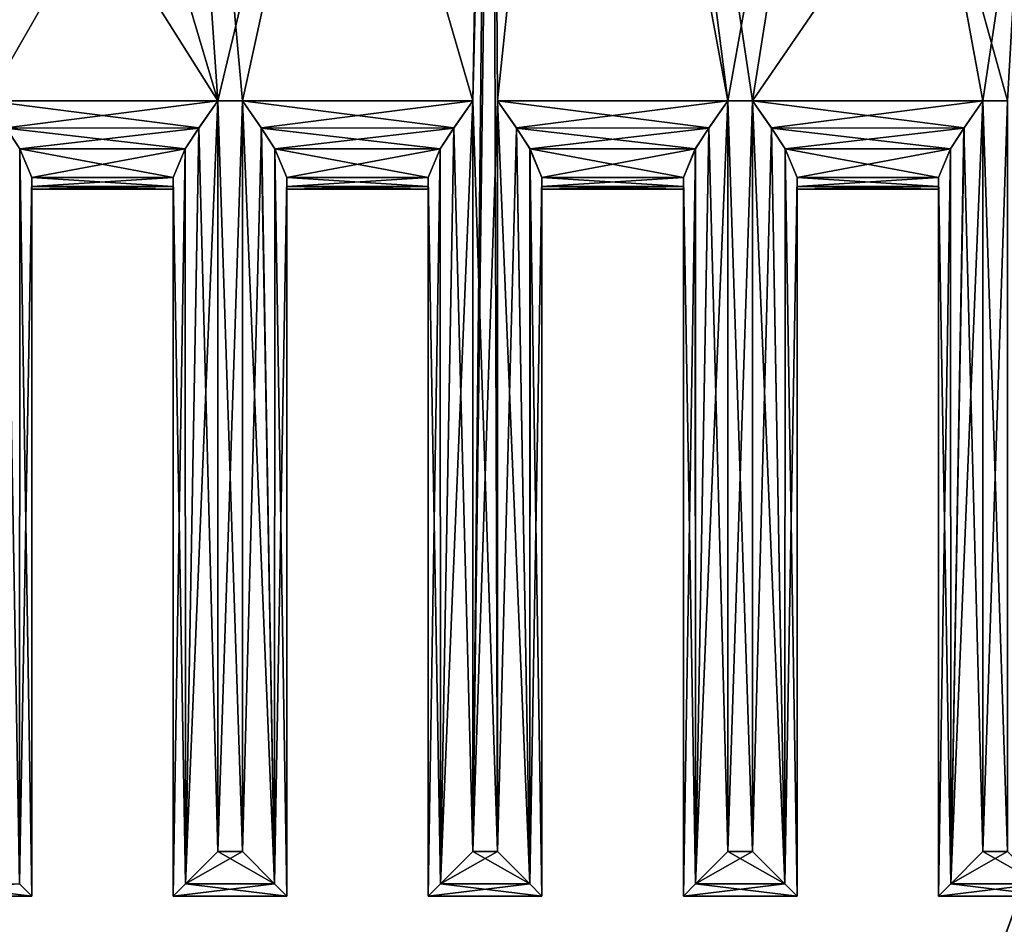
# Model space of a CAD drawing. Units: inches. Extents: x -5.3 to 5.3, y -4.9 to 1.2.
# Drawn here: x 1.1 to 2.5, y -3 to -1.8 of the extents above; entities that cross this region are included whole.
import ezdxf

# ---------------------------------------------------------------- set-up
doc = ezdxf.new("R2010")
doc.units = ezdxf.units.IN
doc.header["$LTSCALE"] = 127.314815
doc.header["$MEASUREMENT"] = 0
for name, color, linetype in [('127', 7, 'CONTINUOUS'), ('128', 7, 'CONTINUOUS'), ('129', 7, 'CONTINUOUS'), ('130', 7, 'CONTINUOUS'), ('131', 7, 'CONTINUOUS'), ('132', 7, 'CONTINUOUS'), ('133', 7, 'CONTINUOUS'), ('134', 7, 'CONTINUOUS'), ('135', 7, 'CONTINUOUS'), ('136', 7, 'CONTINUOUS'), ('137', 7, 'CONTINUOUS'), ('138', 7, 'CONTINUOUS'), ('139', 7, 'CONTINUOUS'), ('140', 7, 'CONTINUOUS'), ('141', 7, 'CONTINUOUS'), ('142', 7, 'CONTINUOUS'), ('143', 7, 'CONTINUOUS'), ('144', 7, 'CONTINUOUS'), ('145', 7, 'CONTINUOUS'), ('146', 7, 'CONTINUOUS'), ('147', 7, 'CONTINUOUS'), ('148', 7, 'CONTINUOUS'), ('149', 7, 'CONTINUOUS'), ('150', 7, 'CONTINUOUS'), ('151', 7, 'CONTINUOUS'), ('152', 7, 'CONTINUOUS'), ('153', 7, 'CONTINUOUS'), ('154', 7, 'CONTINUOUS'), ('155', 7, 'CONTINUOUS'), ('156', 7, 'CONTINUOUS'), ('157', 7, 'CONTINUOUS'), ('158', 7, 'CONTINUOUS'), ('159', 7, 'CONTINUOUS'), ('201', 7, 'CONTINUOUS'), ('202', 7, 'CONTINUOUS'), ('203', 7, 'CONTINUOUS'), ('204', 7, 'CONTINUOUS'), ('205', 7, 'CONTINUOUS'), ('206', 7, 'CONTINUOUS'), ('207', 7, 'CONTINUOUS'), ('208', 7, 'CONTINUOUS'), ('209', 7, 'CONTINUOUS'), ('210', 7, 'CONTINUOUS'), ('211', 7, 'CONTINUOUS'), ('212', 7, 'CONTINUOUS'), ('213', 7, 'CONTINUOUS'), ('214', 7, 'CONTINUOUS'), ('580', 7, 'CONTINUOUS'), ('582', 7, 'CONTINUOUS'), ('588', 7, 'CONTINUOUS'), ('606', 7, 'CONTINUOUS'), ('610', 7, 'CONTINUOUS'), ('611', 7, 'CONTINUOUS'), ('79', 7, 'CONTINUOUS'), ('84', 7, 'CONTINUOUS'), ('95', 7, 'CONTINUOUS'), ('96', 7, 'CONTINUOUS'), ('97', 7, 'CONTINUOUS'), ('98', 7, 'CONTINUOUS')]:
    doc.layers.add(name, color=color, linetype=linetype)

msp = doc.modelspace()

# ---------------------------------------------------------------- linework, layer by layer
at = {"layer": '127', "linetype": 'Continuous'}
for points in [[(2.5413, -2.937, 1.5), (2.5065, -2.937, 1.5), (2.4609, -2.9826, 1.4805), (2.5413, -2.937, 1.5)], [(2.5413, -2.937, 1.5), (2.4609, -2.9826, 1.4805), (2.5869, -2.9826, 1.4805), (2.5413, -2.937, 1.5)], [(2.4609, -2.9826, 1.4805), (2.4435, -3, 1.437), (2.5869, -2.9826, 1.4805), (2.4609, -2.9826, 1.4805)], [(2.4435, -3, 1.437), (2.6043, -3, 1.437), (2.5869, -2.9826, 1.4805), (2.4435, -3, 1.437)]]:
    msp.add_3dface(points, dxfattribs=at)
at = {"layer": '128', "linetype": 'Continuous'}
for points in [[(2.4435, -3, 1.437), (2.4435, -3, -1.437), (2.6043, -3, 1.437), (2.4435, -3, 1.437)], [(2.4435, -3, -1.437), (2.6043, -3, -1.437), (2.6043, -3, 1.437), (2.4435, -3, -1.437)]]:
    msp.add_3dface(points, dxfattribs=at)
at = {"layer": '129', "linetype": 'Continuous'}
for points in [[(2.4609, -2.9826, -1.4805), (2.5065, -2.937, -1.5), (2.5869, -2.9826, -1.4805), (2.4609, -2.9826, -1.4805)], [(2.5065, -2.937, -1.5), (2.5413, -2.937, -1.5), (2.5869, -2.9826, -1.4805), (2.5065, -2.937, -1.5)], [(2.4435, -3, -1.437), (2.4609, -2.9826, -1.4805), (2.6043, -3, -1.437), (2.4435, -3, -1.437)], [(2.6043, -3, -1.437), (2.4609, -2.9826, -1.4805), (2.5869, -2.9826, -1.4805), (2.6043, -3, -1.437)]]:
    msp.add_3dface(points, dxfattribs=at)
at = {"layer": '130', "linetype": 'Continuous'}
for points in [[(2.5065, -1.875, -1.5), (2.5065, -2.937, -1.5), (2.4609, -2.9826, -1.4805), (2.5065, -1.875, -1.5)], [(2.4797, -1.9132, -1.494), (2.5065, -1.875, -1.5), (2.4609, -2.9826, -1.4805), (2.4797, -1.9132, -1.494)], [(2.4605, -1.9427, -1.4801), (2.4797, -1.9132, -1.494), (2.4609, -2.9826, -1.4805), (2.4605, -1.9427, -1.4801)], [(2.4435, -3, -1.437), (2.4435, -1.9835, -1.437), (2.4605, -1.9427, -1.4801), (2.4435, -3, -1.437)], [(2.4435, -3, -1.437), (2.4605, -1.9427, -1.4801), (2.4609, -2.9826, -1.4805), (2.4435, -3, -1.437)]]:
    msp.add_3dface(points, dxfattribs=at)
at = {"layer": '131', "linetype": 'Continuous'}
for points in [[(2.1805, -1.875, -1.5), (2.5065, -1.875, -1.5), (2.4797, -1.9132, -1.494), (2.1805, -1.875, -1.5)], [(2.1805, -1.875, -1.5), (2.4797, -1.9132, -1.494), (2.2073, -1.9133, -1.494), (2.1805, -1.875, -1.5)], [(2.4797, -1.9132, -1.494), (2.4605, -1.9427, -1.4801), (2.2073, -1.9133, -1.494), (2.4797, -1.9132, -1.494)], [(2.2073, -1.9133, -1.494), (2.4605, -1.9427, -1.4801), (2.2266, -1.9429, -1.4799), (2.2073, -1.9133, -1.494)], [(2.4605, -1.9427, -1.4801), (2.4435, -1.9835, -1.437), (2.2266, -1.9429, -1.4799), (2.4605, -1.9427, -1.4801)], [(2.2266, -1.9429, -1.4799), (2.4435, -1.9835, -1.437), (2.2435, -1.9835, -1.437), (2.2266, -1.9429, -1.4799)], [(2.4435, -1.9835, -1.437), (2.4435, -1.9958, -1.4071), (2.2435, -1.9835, -1.437), (2.4435, -1.9835, -1.437)], [(2.2435, -1.9835, -1.437), (2.4435, -1.9958, -1.4071), (2.2435, -1.9958, -1.4071), (2.2435, -1.9835, -1.437)], [(2.4435, -1.9958, -1.4071), (2.4435, -2, -1.375), (2.2435, -1.9958, -1.4071), (2.4435, -1.9958, -1.4071)], [(2.2435, -1.9958, -1.4071), (2.4435, -2, -1.375), (2.2435, -2, -1.375), (2.2435, -1.9958, -1.4071)]]:
    msp.add_3dface(points, dxfattribs=at)
at = {"layer": '132', "linetype": 'Continuous'}
for points in [[(2.1805, -2.937, -1.5), (2.1805, -1.875, -1.5), (2.2073, -1.9133, -1.494), (2.1805, -2.937, -1.5)], [(2.2261, -2.9826, -1.4805), (2.1805, -2.937, -1.5), (2.2073, -1.9133, -1.494), (2.2261, -2.9826, -1.4805)], [(2.2261, -2.9826, -1.4805), (2.2073, -1.9133, -1.494), (2.2266, -1.9429, -1.4799), (2.2261, -2.9826, -1.4805)], [(2.2261, -2.9826, -1.4805), (2.2266, -1.9429, -1.4799), (2.2435, -1.9835, -1.437), (2.2261, -2.9826, -1.4805)], [(2.2435, -3, -1.437), (2.2261, -2.9826, -1.4805), (2.2435, -1.9835, -1.437), (2.2435, -3, -1.437)]]:
    msp.add_3dface(points, dxfattribs=at)
at = {"layer": '133', "linetype": 'Continuous'}
for points in [[(2.2435, -3, -1.437), (2.2435, -1.9835, -1.437), (2.2435, -1.9958, -1.4071), (2.2435, -3, -1.437)], [(2.2435, -1.9835, 1.437), (2.2435, -3, 1.437), (2.2435, -1.9958, 1.4071), (2.2435, -1.9835, 1.437)], [(2.2435, -3, 1.437), (2.2435, -3, -1.437), (2.2435, -1.9958, 1.4071), (2.2435, -3, 1.437)], [(2.2435, -3, -1.437), (2.2435, -2, 1.375), (2.2435, -1.9958, 1.4071), (2.2435, -3, -1.437)], [(2.2435, -3, -1.437), (2.2435, -1.9958, -1.4071), (2.2435, -2, -1.375), (2.2435, -3, -1.437)], [(2.2435, -2, 1.375), (2.2435, -3, -1.437), (2.2435, -2, -1.375), (2.2435, -2, 1.375)]]:
    msp.add_3dface(points, dxfattribs=at)
at = {"layer": '134', "linetype": 'Continuous'}
for points in [[(2.0826, -3, 1.437), (2.0826, -3, -1.437), (2.2435, -3, 1.437), (2.0826, -3, 1.437)], [(2.0826, -3, -1.437), (2.2435, -3, -1.437), (2.2435, -3, 1.437), (2.0826, -3, -1.437)]]:
    msp.add_3dface(points, dxfattribs=at)
at = {"layer": '135', "linetype": 'Continuous'}
for points in [[(2.1805, -2.937, 1.5), (2.1456, -2.937, 1.5), (2.1, -2.9826, 1.4805), (2.1805, -2.937, 1.5)], [(2.1805, -2.937, 1.5), (2.1, -2.9826, 1.4805), (2.2261, -2.9826, 1.4805), (2.1805, -2.937, 1.5)], [(2.1, -2.9826, 1.4805), (2.0826, -3, 1.437), (2.2261, -2.9826, 1.4805), (2.1, -2.9826, 1.4805)], [(2.0826, -3, 1.437), (2.2435, -3, 1.437), (2.2261, -2.9826, 1.4805), (2.0826, -3, 1.437)]]:
    msp.add_3dface(points, dxfattribs=at)
at = {"layer": '136', "linetype": 'Continuous'}
for points in [[(2.1456, -2.937, 1.5), (2.1456, -1.875, 1.5), (2.1188, -1.9133, 1.494), (2.1456, -2.937, 1.5)], [(2.1188, -1.9133, 1.494), (2.0995, -1.9429, 1.4799), (2.1, -2.9826, 1.4805), (2.1188, -1.9133, 1.494)], [(2.1456, -2.937, 1.5), (2.1188, -1.9133, 1.494), (2.1, -2.9826, 1.4805), (2.1456, -2.937, 1.5)], [(2.0995, -1.9429, 1.4799), (2.0826, -1.9835, 1.437), (2.1, -2.9826, 1.4805), (2.0995, -1.9429, 1.4799)], [(2.0826, -1.9835, 1.437), (2.0826, -3, 1.437), (2.1, -2.9826, 1.4805), (2.0826, -1.9835, 1.437)]]:
    msp.add_3dface(points, dxfattribs=at)
at = {"layer": '137', "linetype": 'Continuous'}
for points in [[(2.0826, -1.9835, 1.437), (2.0826, -1.9958, 1.4071), (2.0826, -3, 1.437), (2.0826, -1.9835, 1.437)], [(2.0826, -1.9958, -1.4071), (2.0826, -1.9835, -1.437), (2.0826, -3, -1.437), (2.0826, -1.9958, -1.4071)], [(2.0826, -1.9958, 1.4071), (2.0826, -2, 1.375), (2.0826, -3, 1.437), (2.0826, -1.9958, 1.4071)], [(2.0826, -1.9958, -1.4071), (2.0826, -3, 1.437), (2.0826, -2, -1.375), (2.0826, -1.9958, -1.4071)], [(2.0826, -3, 1.437), (2.0826, -1.9958, -1.4071), (2.0826, -3, -1.437), (2.0826, -3, 1.437)], [(2.0826, -3, 1.437), (2.0826, -2, 1.375), (2.0826, -2, -1.375), (2.0826, -3, 1.437)]]:
    msp.add_3dface(points, dxfattribs=at)
at = {"layer": '138', "linetype": 'Continuous'}
for points in [[(2.1456, -1.875, -1.5), (2.1456, -2.937, -1.5), (2.1, -2.9826, -1.4805), (2.1456, -1.875, -1.5)], [(2.1188, -1.9132, -1.494), (2.1456, -1.875, -1.5), (2.1, -2.9826, -1.4805), (2.1188, -1.9132, -1.494)], [(2.0996, -1.9427, -1.4801), (2.1188, -1.9132, -1.494), (2.1, -2.9826, -1.4805), (2.0996, -1.9427, -1.4801)], [(2.0826, -3, -1.437), (2.0826, -1.9835, -1.437), (2.0996, -1.9427, -1.4801), (2.0826, -3, -1.437)], [(2.0826, -3, -1.437), (2.0996, -1.9427, -1.4801), (2.1, -2.9826, -1.4805), (2.0826, -3, -1.437)]]:
    msp.add_3dface(points, dxfattribs=at)
at = {"layer": '139', "linetype": 'Continuous'}
for points in [[(1.8196, -1.875, -1.5), (2.1456, -1.875, -1.5), (2.1188, -1.9132, -1.494), (1.8196, -1.875, -1.5)], [(1.8196, -1.875, -1.5), (2.1188, -1.9132, -1.494), (1.8465, -1.9133, -1.494), (1.8196, -1.875, -1.5)], [(2.1188, -1.9132, -1.494), (2.0996, -1.9427, -1.4801), (1.8465, -1.9133, -1.494), (2.1188, -1.9132, -1.494)], [(1.8465, -1.9133, -1.494), (2.0996, -1.9427, -1.4801), (1.8657, -1.9429, -1.4799), (1.8465, -1.9133, -1.494)], [(2.0996, -1.9427, -1.4801), (2.0826, -1.9835, -1.437), (1.8657, -1.9429, -1.4799), (2.0996, -1.9427, -1.4801)], [(1.8657, -1.9429, -1.4799), (2.0826, -1.9835, -1.437), (1.8826, -1.9835, -1.437), (1.8657, -1.9429, -1.4799)], [(2.0826, -1.9835, -1.437), (2.0826, -1.9958, -1.4071), (1.8826, -1.9835, -1.437), (2.0826, -1.9835, -1.437)], [(1.8826, -1.9835, -1.437), (2.0826, -1.9958, -1.4071), (1.8826, -1.9958, -1.4071), (1.8826, -1.9835, -1.437)], [(2.0826, -1.9958, -1.4071), (2.0826, -2, -1.375), (1.8826, -1.9958, -1.4071), (2.0826, -1.9958, -1.4071)], [(1.8826, -1.9958, -1.4071), (2.0826, -2, -1.375), (1.8826, -2, -1.375), (1.8826, -1.9958, -1.4071)]]:
    msp.add_3dface(points, dxfattribs=at)
at = {"layer": '140', "linetype": 'Continuous'}
for points in [[(1.8196, -2.937, -1.5), (1.8196, -1.875, -1.5), (1.8465, -1.9133, -1.494), (1.8196, -2.937, -1.5)], [(1.8652, -2.9826, -1.4805), (1.8196, -2.937, -1.5), (1.8465, -1.9133, -1.494), (1.8652, -2.9826, -1.4805)], [(1.8652, -2.9826, -1.4805), (1.8465, -1.9133, -1.494), (1.8657, -1.9429, -1.4799), (1.8652, -2.9826, -1.4805)], [(1.8652, -2.9826, -1.4805), (1.8657, -1.9429, -1.4799), (1.8826, -1.9835, -1.437), (1.8652, -2.9826, -1.4805)], [(1.8826, -3, -1.437), (1.8652, -2.9826, -1.4805), (1.8826, -1.9835, -1.437), (1.8826, -3, -1.437)]]:
    msp.add_3dface(points, dxfattribs=at)
at = {"layer": '141', "linetype": 'Continuous'}
for points in [[(1.8826, -3, -1.437), (1.8826, -1.9835, -1.437), (1.8826, -1.9958, -1.4071), (1.8826, -3, -1.437)], [(1.8826, -1.9835, 1.437), (1.8826, -3, 1.437), (1.8826, -1.9958, 1.4071), (1.8826, -1.9835, 1.437)], [(1.8826, -3, 1.437), (1.8826, -3, -1.437), (1.8826, -1.9958, 1.4071), (1.8826, -3, 1.437)], [(1.8826, -3, -1.437), (1.8826, -2, 1.375), (1.8826, -1.9958, 1.4071), (1.8826, -3, -1.437)], [(1.8826, -3, -1.437), (1.8826, -1.9958, -1.4071), (1.8826, -2, -1.375), (1.8826, -3, -1.437)], [(1.8826, -2, 1.375), (1.8826, -3, -1.437), (1.8826, -2, -1.375), (1.8826, -2, 1.375)]]:
    msp.add_3dface(points, dxfattribs=at)
at = {"layer": '142', "linetype": 'Continuous'}
for points in [[(1.7217, -3, 1.437), (1.7217, -3, -1.437), (1.8826, -3, 1.437), (1.7217, -3, 1.437)], [(1.7217, -3, -1.437), (1.8826, -3, -1.437), (1.8826, -3, 1.437), (1.7217, -3, -1.437)]]:
    msp.add_3dface(points, dxfattribs=at)
at = {"layer": '143', "linetype": 'Continuous'}
for points in [[(1.8196, -2.937, 1.5), (1.7847, -2.937, 1.5), (1.7392, -2.9826, 1.4805), (1.8196, -2.937, 1.5)], [(1.8196, -2.937, 1.5), (1.7392, -2.9826, 1.4805), (1.8652, -2.9826, 1.4805), (1.8196, -2.937, 1.5)], [(1.7392, -2.9826, 1.4805), (1.7217, -3, 1.437), (1.8652, -2.9826, 1.4805), (1.7392, -2.9826, 1.4805)], [(1.7217, -3, 1.437), (1.8826, -3, 1.437), (1.8652, -2.9826, 1.4805), (1.7217, -3, 1.437)]]:
    msp.add_3dface(points, dxfattribs=at)
at = {"layer": '144', "linetype": 'Continuous'}
for points in [[(1.7847, -2.937, 1.5), (1.7847, -1.875, 1.5), (1.7579, -1.9133, 1.494), (1.7847, -2.937, 1.5)], [(1.7579, -1.9133, 1.494), (1.7386, -1.9429, 1.4799), (1.7392, -2.9826, 1.4805), (1.7579, -1.9133, 1.494)], [(1.7847, -2.937, 1.5), (1.7579, -1.9133, 1.494), (1.7392, -2.9826, 1.4805), (1.7847, -2.937, 1.5)], [(1.7386, -1.9429, 1.4799), (1.7217, -1.9835, 1.437), (1.7392, -2.9826, 1.4805), (1.7386, -1.9429, 1.4799)], [(1.7217, -1.9835, 1.437), (1.7217, -3, 1.437), (1.7392, -2.9826, 1.4805), (1.7217, -1.9835, 1.437)]]:
    msp.add_3dface(points, dxfattribs=at)
at = {"layer": '145', "linetype": 'Continuous'}
for points in [[(1.7217, -1.9835, 1.437), (1.7217, -1.9958, 1.4071), (1.7217, -3, 1.437), (1.7217, -1.9835, 1.437)], [(1.7217, -1.9958, -1.4071), (1.7217, -1.9835, -1.437), (1.7217, -3, -1.437), (1.7217, -1.9958, -1.4071)], [(1.7217, -1.9958, 1.4071), (1.7217, -2, 1.375), (1.7217, -3, 1.437), (1.7217, -1.9958, 1.4071)], [(1.7217, -1.9958, -1.4071), (1.7217, -3, 1.437), (1.7217, -2, -1.375), (1.7217, -1.9958, -1.4071)], [(1.7217, -3, 1.437), (1.7217, -1.9958, -1.4071), (1.7217, -3, -1.437), (1.7217, -3, 1.437)], [(1.7217, -3, 1.437), (1.7217, -2, 1.375), (1.7217, -2, -1.375), (1.7217, -3, 1.437)]]:
    msp.add_3dface(points, dxfattribs=at)
at = {"layer": '146', "linetype": 'Continuous'}
for points in [[(1.7847, -1.875, -1.5), (1.7847, -2.937, -1.5), (1.7392, -2.9826, -1.4805), (1.7847, -1.875, -1.5)], [(1.758, -1.9132, -1.494), (1.7847, -1.875, -1.5), (1.7392, -2.9826, -1.4805), (1.758, -1.9132, -1.494)], [(1.7387, -1.9427, -1.4801), (1.758, -1.9132, -1.494), (1.7392, -2.9826, -1.4805), (1.7387, -1.9427, -1.4801)], [(1.7217, -3, -1.437), (1.7217, -1.9835, -1.437), (1.7387, -1.9427, -1.4801), (1.7217, -3, -1.437)], [(1.7217, -3, -1.437), (1.7387, -1.9427, -1.4801), (1.7392, -2.9826, -1.4805), (1.7217, -3, -1.437)]]:
    msp.add_3dface(points, dxfattribs=at)
at = {"layer": '147', "linetype": 'Continuous'}
for points in [[(1.4587, -1.875, -1.5), (1.7847, -1.875, -1.5), (1.758, -1.9132, -1.494), (1.4587, -1.875, -1.5)], [(1.4587, -1.875, -1.5), (1.758, -1.9132, -1.494), (1.4856, -1.9133, -1.494), (1.4587, -1.875, -1.5)], [(1.758, -1.9132, -1.494), (1.7387, -1.9427, -1.4801), (1.4856, -1.9133, -1.494), (1.758, -1.9132, -1.494)], [(1.4856, -1.9133, -1.494), (1.7387, -1.9427, -1.4801), (1.5048, -1.9429, -1.4799), (1.4856, -1.9133, -1.494)], [(1.7387, -1.9427, -1.4801), (1.7217, -1.9835, -1.437), (1.5048, -1.9429, -1.4799), (1.7387, -1.9427, -1.4801)], [(1.5048, -1.9429, -1.4799), (1.7217, -1.9835, -1.437), (1.5217, -1.9835, -1.437), (1.5048, -1.9429, -1.4799)], [(1.7217, -1.9835, -1.437), (1.7217, -1.9958, -1.4071), (1.5217, -1.9835, -1.437), (1.7217, -1.9835, -1.437)], [(1.5217, -1.9835, -1.437), (1.7217, -1.9958, -1.4071), (1.5217, -1.9958, -1.4071), (1.5217, -1.9835, -1.437)], [(1.7217, -1.9958, -1.4071), (1.7217, -2, -1.375), (1.5217, -1.9958, -1.4071), (1.7217, -1.9958, -1.4071)], [(1.5217, -1.9958, -1.4071), (1.7217, -2, -1.375), (1.5217, -2, -1.375), (1.5217, -1.9958, -1.4071)]]:
    msp.add_3dface(points, dxfattribs=at)
at = {"layer": '148', "linetype": 'Continuous'}
for points in [[(1.4587, -2.937, -1.5), (1.4587, -1.875, -1.5), (1.4856, -1.9133, -1.494), (1.4587, -2.937, -1.5)], [(1.5043, -2.9826, -1.4805), (1.4587, -2.937, -1.5), (1.4856, -1.9133, -1.494), (1.5043, -2.9826, -1.4805)], [(1.5043, -2.9826, -1.4805), (1.4856, -1.9133, -1.494), (1.5048, -1.9429, -1.4799), (1.5043, -2.9826, -1.4805)], [(1.5043, -2.9826, -1.4805), (1.5048, -1.9429, -1.4799), (1.5217, -1.9835, -1.437), (1.5043, -2.9826, -1.4805)], [(1.5217, -3, -1.437), (1.5043, -2.9826, -1.4805), (1.5217, -1.9835, -1.437), (1.5217, -3, -1.437)]]:
    msp.add_3dface(points, dxfattribs=at)
at = {"layer": '149', "linetype": 'Continuous'}
for points in [[(1.5217, -3, -1.437), (1.5217, -1.9835, -1.437), (1.5217, -1.9958, -1.4071), (1.5217, -3, -1.437)], [(1.5217, -1.9835, 1.437), (1.5217, -3, 1.437), (1.5217, -1.9958, 1.4071), (1.5217, -1.9835, 1.437)], [(1.5217, -3, 1.437), (1.5217, -3, -1.437), (1.5217, -1.9958, 1.4071), (1.5217, -3, 1.437)], [(1.5217, -3, -1.437), (1.5217, -2, 1.375), (1.5217, -1.9958, 1.4071), (1.5217, -3, -1.437)], [(1.5217, -3, -1.437), (1.5217, -1.9958, -1.4071), (1.5217, -2, -1.375), (1.5217, -3, -1.437)], [(1.5217, -2, 1.375), (1.5217, -3, -1.437), (1.5217, -2, -1.375), (1.5217, -2, 1.375)]]:
    msp.add_3dface(points, dxfattribs=at)
at = {"layer": '150', "linetype": 'Continuous'}
for points in [[(1.3609, -3, 1.437), (1.3609, -3, -1.437), (1.5217, -3, 1.437), (1.3609, -3, 1.437)], [(1.3609, -3, -1.437), (1.5217, -3, -1.437), (1.5217, -3, 1.437), (1.3609, -3, -1.437)]]:
    msp.add_3dface(points, dxfattribs=at)
at = {"layer": '151', "linetype": 'Continuous'}
for points in [[(1.4587, -2.937, 1.5), (1.4239, -2.937, 1.5), (1.3783, -2.9826, 1.4805), (1.4587, -2.937, 1.5)], [(1.4587, -2.937, 1.5), (1.3783, -2.9826, 1.4805), (1.5043, -2.9826, 1.4805), (1.4587, -2.937, 1.5)], [(1.3783, -2.9826, 1.4805), (1.3609, -3, 1.437), (1.5043, -2.9826, 1.4805), (1.3783, -2.9826, 1.4805)], [(1.3609, -3, 1.437), (1.5217, -3, 1.437), (1.5043, -2.9826, 1.4805), (1.3609, -3, 1.437)]]:
    msp.add_3dface(points, dxfattribs=at)
at = {"layer": '152', "linetype": 'Continuous'}
for points in [[(1.4239, -2.937, 1.5), (1.4239, -1.875, 1.5), (1.397, -1.9133, 1.494), (1.4239, -2.937, 1.5)], [(1.397, -1.9133, 1.494), (1.3778, -1.9429, 1.4799), (1.3783, -2.9826, 1.4805), (1.397, -1.9133, 1.494)], [(1.4239, -2.937, 1.5), (1.397, -1.9133, 1.494), (1.3783, -2.9826, 1.4805), (1.4239, -2.937, 1.5)], [(1.3778, -1.9429, 1.4799), (1.3609, -1.9835, 1.437), (1.3783, -2.9826, 1.4805), (1.3778, -1.9429, 1.4799)], [(1.3609, -1.9835, 1.437), (1.3609, -3, 1.437), (1.3783, -2.9826, 1.4805), (1.3609, -1.9835, 1.437)]]:
    msp.add_3dface(points, dxfattribs=at)
at = {"layer": '153', "linetype": 'Continuous'}
for points in [[(1.3609, -1.9835, 1.437), (1.3609, -1.9958, 1.4071), (1.3609, -3, 1.437), (1.3609, -1.9835, 1.437)], [(1.3609, -1.9958, -1.4071), (1.3609, -1.9835, -1.437), (1.3609, -3, -1.437), (1.3609, -1.9958, -1.4071)], [(1.3609, -1.9958, 1.4071), (1.3609, -2, 1.375), (1.3609, -3, 1.437), (1.3609, -1.9958, 1.4071)], [(1.3609, -1.9958, -1.4071), (1.3609, -3, 1.437), (1.3609, -2, -1.375), (1.3609, -1.9958, -1.4071)], [(1.3609, -3, 1.437), (1.3609, -1.9958, -1.4071), (1.3609, -3, -1.437), (1.3609, -3, 1.437)], [(1.3609, -3, 1.437), (1.3609, -2, 1.375), (1.3609, -2, -1.375), (1.3609, -3, 1.437)]]:
    msp.add_3dface(points, dxfattribs=at)
at = {"layer": '154', "linetype": 'Continuous'}
for points in [[(1.4239, -1.875, -1.5), (1.4239, -2.937, -1.5), (1.3783, -2.9826, -1.4805), (1.4239, -1.875, -1.5)], [(1.3971, -1.9132, -1.494), (1.4239, -1.875, -1.5), (1.3783, -2.9826, -1.4805), (1.3971, -1.9132, -1.494)], [(1.3779, -1.9427, -1.4801), (1.3971, -1.9132, -1.494), (1.3783, -2.9826, -1.4805), (1.3779, -1.9427, -1.4801)], [(1.3609, -3, -1.437), (1.3609, -1.9835, -1.437), (1.3779, -1.9427, -1.4801), (1.3609, -3, -1.437)], [(1.3609, -3, -1.437), (1.3779, -1.9427, -1.4801), (1.3783, -2.9826, -1.4805), (1.3609, -3, -1.437)]]:
    msp.add_3dface(points, dxfattribs=at)
at = {"layer": '155', "linetype": 'Continuous'}
for points in [[(1.0979, -1.875, -1.5), (1.4239, -1.875, -1.5), (1.3971, -1.9132, -1.494), (1.0979, -1.875, -1.5)], [(1.0979, -1.875, -1.5), (1.3971, -1.9132, -1.494), (1.1247, -1.9133, -1.494), (1.0979, -1.875, -1.5)], [(1.3971, -1.9132, -1.494), (1.3779, -1.9427, -1.4801), (1.1247, -1.9133, -1.494), (1.3971, -1.9132, -1.494)], [(1.1247, -1.9133, -1.494), (1.3779, -1.9427, -1.4801), (1.144, -1.9429, -1.4799), (1.1247, -1.9133, -1.494)], [(1.3779, -1.9427, -1.4801), (1.3609, -1.9835, -1.437), (1.144, -1.9429, -1.4799), (1.3779, -1.9427, -1.4801)], [(1.144, -1.9429, -1.4799), (1.3609, -1.9835, -1.437), (1.1609, -1.9835, -1.437), (1.144, -1.9429, -1.4799)], [(1.3609, -1.9835, -1.437), (1.3609, -1.9958, -1.4071), (1.1609, -1.9835, -1.437), (1.3609, -1.9835, -1.437)], [(1.1609, -1.9835, -1.437), (1.3609, -1.9958, -1.4071), (1.1609, -1.9958, -1.4071), (1.1609, -1.9835, -1.437)], [(1.3609, -1.9958, -1.4071), (1.3609, -2, -1.375), (1.1609, -1.9958, -1.4071), (1.3609, -1.9958, -1.4071)], [(1.1609, -1.9958, -1.4071), (1.3609, -2, -1.375), (1.1609, -2, -1.375), (1.1609, -1.9958, -1.4071)]]:
    msp.add_3dface(points, dxfattribs=at)
at = {"layer": '156', "linetype": 'Continuous'}
for points in [[(1.1434, -2.9826, -1.4805), (1.1247, -1.9133, -1.494), (1.144, -1.9429, -1.4799), (1.1434, -2.9826, -1.4805)], [(1.1434, -2.9826, -1.4805), (1.144, -1.9429, -1.4799), (1.1609, -1.9835, -1.437), (1.1434, -2.9826, -1.4805)], [(1.1609, -3, -1.437), (1.1434, -2.9826, -1.4805), (1.1609, -1.9835, -1.437), (1.1609, -3, -1.437)]]:
    msp.add_3dface(points, dxfattribs=at)
at = {"layer": '157', "linetype": 'Continuous'}
for points in [[(1.1609, -3, -1.437), (1.1609, -1.9835, -1.437), (1.1609, -1.9958, -1.4071), (1.1609, -3, -1.437)], [(1.1609, -1.9835, 1.437), (1.1609, -3, 1.437), (1.1609, -1.9958, 1.4071), (1.1609, -1.9835, 1.437)], [(1.1609, -3, 1.437), (1.1609, -3, -1.437), (1.1609, -1.9958, 1.4071), (1.1609, -3, 1.437)], [(1.1609, -3, -1.437), (1.1609, -2, 1.375), (1.1609, -1.9958, 1.4071), (1.1609, -3, -1.437)], [(1.1609, -3, -1.437), (1.1609, -1.9958, -1.4071), (1.1609, -2, -1.375), (1.1609, -3, -1.437)], [(1.1609, -2, 1.375), (1.1609, -3, -1.437), (1.1609, -2, -1.375), (1.1609, -2, 1.375)]]:
    msp.add_3dface(points, dxfattribs=at)
at = {"layer": '158', "linetype": 'Continuous'}
for points in [[(1, -3, 1.437), (1, -3, -1.437), (1.1609, -3, 1.437), (1, -3, 1.437)], [(1, -3, -1.437), (1.1609, -3, -1.437), (1.1609, -3, 1.437), (1, -3, -1.437)]]:
    msp.add_3dface(points, dxfattribs=at)
at = {"layer": '159', "linetype": 'Continuous'}
msp.add_3dface([(1, -3, 1.437), (1.1609, -3, 1.437), (1.1434, -2.9826, 1.4805), (1, -3, 1.437)], dxfattribs=at)
at = {"layer": '201', "linetype": 'Continuous'}
for points in [[(1, -3, -1.437), (1.0174, -2.9826, -1.4805), (1.1609, -3, -1.437), (1, -3, -1.437)], [(1.1609, -3, -1.437), (1.0174, -2.9826, -1.4805), (1.1434, -2.9826, -1.4805), (1.1609, -3, -1.437)]]:
    msp.add_3dface(points, dxfattribs=at)
at = {"layer": '202', "linetype": 'Continuous'}
for points in [[(1.1246, -1.9132, 1.494), (1.1434, -2.9826, 1.4805), (1.1439, -1.9427, 1.4801), (1.1246, -1.9132, 1.494)], [(1.1434, -2.9826, 1.4805), (1.1609, -3, 1.437), (1.1439, -1.9427, 1.4801), (1.1434, -2.9826, 1.4805)], [(1.1439, -1.9427, 1.4801), (1.1609, -3, 1.437), (1.1609, -1.9835, 1.437), (1.1439, -1.9427, 1.4801)]]:
    msp.add_3dface(points, dxfattribs=at)
at = {"layer": '203', "linetype": 'Continuous'}
for points in [[(1.4239, -1.875, 1.5), (1.0979, -1.875, 1.5), (1.1246, -1.9132, 1.494), (1.4239, -1.875, 1.5)], [(1.4239, -1.875, 1.5), (1.1246, -1.9132, 1.494), (1.397, -1.9133, 1.494), (1.4239, -1.875, 1.5)], [(1.1246, -1.9132, 1.494), (1.1439, -1.9427, 1.4801), (1.397, -1.9133, 1.494), (1.1246, -1.9132, 1.494)], [(1.397, -1.9133, 1.494), (1.1439, -1.9427, 1.4801), (1.3778, -1.9429, 1.4799), (1.397, -1.9133, 1.494)], [(1.1439, -1.9427, 1.4801), (1.1609, -1.9835, 1.437), (1.3778, -1.9429, 1.4799), (1.1439, -1.9427, 1.4801)], [(1.3778, -1.9429, 1.4799), (1.1609, -1.9835, 1.437), (1.3609, -1.9835, 1.437), (1.3778, -1.9429, 1.4799)], [(1.3609, -1.9835, 1.437), (1.1609, -1.9835, 1.437), (1.1609, -1.9958, 1.4071), (1.3609, -1.9835, 1.437)], [(1.3609, -1.9958, 1.4071), (1.3609, -1.9835, 1.437), (1.1609, -1.9958, 1.4071), (1.3609, -1.9958, 1.4071)], [(1.3609, -2, 1.375), (1.3609, -1.9958, 1.4071), (1.1609, -2, 1.375), (1.3609, -2, 1.375)], [(1.1609, -2, 1.375), (1.3609, -1.9958, 1.4071), (1.1609, -1.9958, 1.4071), (1.1609, -2, 1.375)]]:
    msp.add_3dface(points, dxfattribs=at)
at = {"layer": '204', "linetype": 'Continuous'}
for points in [[(1.3783, -2.9826, -1.4805), (1.4239, -2.937, -1.5), (1.5043, -2.9826, -1.4805), (1.3783, -2.9826, -1.4805)], [(1.4239, -2.937, -1.5), (1.4587, -2.937, -1.5), (1.5043, -2.9826, -1.4805), (1.4239, -2.937, -1.5)], [(1.3609, -3, -1.437), (1.3783, -2.9826, -1.4805), (1.5217, -3, -1.437), (1.3609, -3, -1.437)], [(1.5217, -3, -1.437), (1.3783, -2.9826, -1.4805), (1.5043, -2.9826, -1.4805), (1.5217, -3, -1.437)]]:
    msp.add_3dface(points, dxfattribs=at)
at = {"layer": '205', "linetype": 'Continuous'}
for points in [[(1.4587, -1.875, 1.5), (1.4587, -2.937, 1.5), (1.5043, -2.9826, 1.4805), (1.4587, -1.875, 1.5)], [(1.4587, -1.875, 1.5), (1.5043, -2.9826, 1.4805), (1.4855, -1.9132, 1.494), (1.4587, -1.875, 1.5)], [(1.4855, -1.9132, 1.494), (1.5043, -2.9826, 1.4805), (1.5047, -1.9427, 1.4801), (1.4855, -1.9132, 1.494)], [(1.5043, -2.9826, 1.4805), (1.5217, -3, 1.437), (1.5047, -1.9427, 1.4801), (1.5043, -2.9826, 1.4805)], [(1.5047, -1.9427, 1.4801), (1.5217, -3, 1.437), (1.5217, -1.9835, 1.437), (1.5047, -1.9427, 1.4801)]]:
    msp.add_3dface(points, dxfattribs=at)
at = {"layer": '206', "linetype": 'Continuous'}
for points in [[(1.7847, -1.875, 1.5), (1.4587, -1.875, 1.5), (1.4855, -1.9132, 1.494), (1.7847, -1.875, 1.5)], [(1.7847, -1.875, 1.5), (1.4855, -1.9132, 1.494), (1.7579, -1.9133, 1.494), (1.7847, -1.875, 1.5)], [(1.4855, -1.9132, 1.494), (1.5047, -1.9427, 1.4801), (1.7579, -1.9133, 1.494), (1.4855, -1.9132, 1.494)], [(1.7579, -1.9133, 1.494), (1.5047, -1.9427, 1.4801), (1.7386, -1.9429, 1.4799), (1.7579, -1.9133, 1.494)], [(1.5047, -1.9427, 1.4801), (1.5217, -1.9835, 1.437), (1.7386, -1.9429, 1.4799), (1.5047, -1.9427, 1.4801)], [(1.7386, -1.9429, 1.4799), (1.5217, -1.9835, 1.437), (1.7217, -1.9835, 1.437), (1.7386, -1.9429, 1.4799)], [(1.7217, -1.9835, 1.437), (1.5217, -1.9835, 1.437), (1.5217, -1.9958, 1.4071), (1.7217, -1.9835, 1.437)], [(1.7217, -1.9958, 1.4071), (1.7217, -1.9835, 1.437), (1.5217, -1.9958, 1.4071), (1.7217, -1.9958, 1.4071)], [(1.7217, -2, 1.375), (1.7217, -1.9958, 1.4071), (1.5217, -2, 1.375), (1.7217, -2, 1.375)], [(1.5217, -2, 1.375), (1.7217, -1.9958, 1.4071), (1.5217, -1.9958, 1.4071), (1.5217, -2, 1.375)]]:
    msp.add_3dface(points, dxfattribs=at)
at = {"layer": '207', "linetype": 'Continuous'}
for points in [[(1.7392, -2.9826, -1.4805), (1.7847, -2.937, -1.5), (1.8652, -2.9826, -1.4805), (1.7392, -2.9826, -1.4805)], [(1.7847, -2.937, -1.5), (1.8196, -2.937, -1.5), (1.8652, -2.9826, -1.4805), (1.7847, -2.937, -1.5)], [(1.7217, -3, -1.437), (1.7392, -2.9826, -1.4805), (1.8826, -3, -1.437), (1.7217, -3, -1.437)], [(1.8826, -3, -1.437), (1.7392, -2.9826, -1.4805), (1.8652, -2.9826, -1.4805), (1.8826, -3, -1.437)]]:
    msp.add_3dface(points, dxfattribs=at)
at = {"layer": '208', "linetype": 'Continuous'}
for points in [[(1.8196, -1.875, 1.5), (1.8196, -2.937, 1.5), (1.8652, -2.9826, 1.4805), (1.8196, -1.875, 1.5)], [(1.8196, -1.875, 1.5), (1.8652, -2.9826, 1.4805), (1.8464, -1.9132, 1.494), (1.8196, -1.875, 1.5)], [(1.8464, -1.9132, 1.494), (1.8652, -2.9826, 1.4805), (1.8656, -1.9427, 1.4801), (1.8464, -1.9132, 1.494)], [(1.8652, -2.9826, 1.4805), (1.8826, -3, 1.437), (1.8656, -1.9427, 1.4801), (1.8652, -2.9826, 1.4805)], [(1.8656, -1.9427, 1.4801), (1.8826, -3, 1.437), (1.8826, -1.9835, 1.437), (1.8656, -1.9427, 1.4801)]]:
    msp.add_3dface(points, dxfattribs=at)
at = {"layer": '209', "linetype": 'Continuous'}
for points in [[(2.1456, -1.875, 1.5), (1.8196, -1.875, 1.5), (1.8464, -1.9132, 1.494), (2.1456, -1.875, 1.5)], [(2.1456, -1.875, 1.5), (1.8464, -1.9132, 1.494), (2.1188, -1.9133, 1.494), (2.1456, -1.875, 1.5)], [(1.8464, -1.9132, 1.494), (1.8656, -1.9427, 1.4801), (2.1188, -1.9133, 1.494), (1.8464, -1.9132, 1.494)], [(2.1188, -1.9133, 1.494), (1.8656, -1.9427, 1.4801), (2.0995, -1.9429, 1.4799), (2.1188, -1.9133, 1.494)], [(1.8656, -1.9427, 1.4801), (1.8826, -1.9835, 1.437), (2.0995, -1.9429, 1.4799), (1.8656, -1.9427, 1.4801)], [(2.0995, -1.9429, 1.4799), (1.8826, -1.9835, 1.437), (2.0826, -1.9835, 1.437), (2.0995, -1.9429, 1.4799)], [(2.0826, -1.9835, 1.437), (1.8826, -1.9835, 1.437), (1.8826, -1.9958, 1.4071), (2.0826, -1.9835, 1.437)], [(2.0826, -1.9958, 1.4071), (2.0826, -1.9835, 1.437), (1.8826, -1.9958, 1.4071), (2.0826, -1.9958, 1.4071)], [(2.0826, -2, 1.375), (2.0826, -1.9958, 1.4071), (1.8826, -2, 1.375), (2.0826, -2, 1.375)], [(1.8826, -2, 1.375), (2.0826, -1.9958, 1.4071), (1.8826, -1.9958, 1.4071), (1.8826, -2, 1.375)]]:
    msp.add_3dface(points, dxfattribs=at)
at = {"layer": '210', "linetype": 'Continuous'}
for points in [[(2.1, -2.9826, -1.4805), (2.1456, -2.937, -1.5), (2.2261, -2.9826, -1.4805), (2.1, -2.9826, -1.4805)], [(2.1456, -2.937, -1.5), (2.1805, -2.937, -1.5), (2.2261, -2.9826, -1.4805), (2.1456, -2.937, -1.5)], [(2.0826, -3, -1.437), (2.1, -2.9826, -1.4805), (2.2435, -3, -1.437), (2.0826, -3, -1.437)], [(2.2435, -3, -1.437), (2.1, -2.9826, -1.4805), (2.2261, -2.9826, -1.4805), (2.2435, -3, -1.437)]]:
    msp.add_3dface(points, dxfattribs=at)
at = {"layer": '211', "linetype": 'Continuous'}
for points in [[(2.1805, -1.875, 1.5), (2.1805, -2.937, 1.5), (2.2261, -2.9826, 1.4805), (2.1805, -1.875, 1.5)], [(2.1805, -1.875, 1.5), (2.2261, -2.9826, 1.4805), (2.2072, -1.9132, 1.494), (2.1805, -1.875, 1.5)], [(2.2072, -1.9132, 1.494), (2.2261, -2.9826, 1.4805), (2.2265, -1.9427, 1.4801), (2.2072, -1.9132, 1.494)], [(2.2261, -2.9826, 1.4805), (2.2435, -3, 1.437), (2.2265, -1.9427, 1.4801), (2.2261, -2.9826, 1.4805)], [(2.2265, -1.9427, 1.4801), (2.2435, -3, 1.437), (2.2435, -1.9835, 1.437), (2.2265, -1.9427, 1.4801)]]:
    msp.add_3dface(points, dxfattribs=at)
at = {"layer": '212', "linetype": 'Continuous'}
for points in [[(2.5065, -1.875, 1.5), (2.1805, -1.875, 1.5), (2.2072, -1.9132, 1.494), (2.5065, -1.875, 1.5)], [(2.5065, -1.875, 1.5), (2.2072, -1.9132, 1.494), (2.4796, -1.9133, 1.494), (2.5065, -1.875, 1.5)], [(2.2072, -1.9132, 1.494), (2.2265, -1.9427, 1.4801), (2.4796, -1.9133, 1.494), (2.2072, -1.9132, 1.494)], [(2.4796, -1.9133, 1.494), (2.2265, -1.9427, 1.4801), (2.4604, -1.9429, 1.4799), (2.4796, -1.9133, 1.494)], [(2.2265, -1.9427, 1.4801), (2.2435, -1.9835, 1.437), (2.4604, -1.9429, 1.4799), (2.2265, -1.9427, 1.4801)], [(2.4604, -1.9429, 1.4799), (2.2435, -1.9835, 1.437), (2.4435, -1.9835, 1.437), (2.4604, -1.9429, 1.4799)], [(2.4435, -1.9835, 1.437), (2.2435, -1.9835, 1.437), (2.2435, -1.9958, 1.4071), (2.4435, -1.9835, 1.437)], [(2.4435, -1.9958, 1.4071), (2.4435, -1.9835, 1.437), (2.2435, -1.9958, 1.4071), (2.4435, -1.9958, 1.4071)], [(2.4435, -2, 1.375), (2.4435, -1.9958, 1.4071), (2.2435, -2, 1.375), (2.4435, -2, 1.375)], [(2.2435, -2, 1.375), (2.4435, -1.9958, 1.4071), (2.2435, -1.9958, 1.4071), (2.2435, -2, 1.375)]]:
    msp.add_3dface(points, dxfattribs=at)
at = {"layer": '213', "linetype": 'Continuous'}
for points in [[(2.5065, -2.937, 1.5), (2.5065, -1.875, 1.5), (2.4796, -1.9133, 1.494), (2.5065, -2.937, 1.5)], [(2.4796, -1.9133, 1.494), (2.4604, -1.9429, 1.4799), (2.4609, -2.9826, 1.4805), (2.4796, -1.9133, 1.494)], [(2.5065, -2.937, 1.5), (2.4796, -1.9133, 1.494), (2.4609, -2.9826, 1.4805), (2.5065, -2.937, 1.5)], [(2.4604, -1.9429, 1.4799), (2.4435, -1.9835, 1.437), (2.4609, -2.9826, 1.4805), (2.4604, -1.9429, 1.4799)], [(2.4435, -1.9835, 1.437), (2.4435, -3, 1.437), (2.4609, -2.9826, 1.4805), (2.4435, -1.9835, 1.437)]]:
    msp.add_3dface(points, dxfattribs=at)
at = {"layer": '214', "linetype": 'Continuous'}
for points in [[(2.4435, -1.9835, 1.437), (2.4435, -1.9958, 1.4071), (2.4435, -3, 1.437), (2.4435, -1.9835, 1.437)], [(2.4435, -1.9958, -1.4071), (2.4435, -1.9835, -1.437), (2.4435, -3, -1.437), (2.4435, -1.9958, -1.4071)], [(2.4435, -1.9958, 1.4071), (2.4435, -2, 1.375), (2.4435, -3, 1.437), (2.4435, -1.9958, 1.4071)], [(2.4435, -1.9958, -1.4071), (2.4435, -3, 1.437), (2.4435, -2, -1.375), (2.4435, -1.9958, -1.4071)], [(2.4435, -3, 1.437), (2.4435, -1.9958, -1.4071), (2.4435, -3, -1.437), (2.4435, -3, 1.437)], [(2.4435, -3, 1.437), (2.4435, -2, 1.375), (2.4435, -2, -1.375), (2.4435, -3, 1.437)]]:
    msp.add_3dface(points, dxfattribs=at)
at = {"layer": '580', "linetype": 'Continuous'}
msp.add_3dface([(2.74, -2.5, -1.64), (2.6402, -4.3203, -1.64), (2.1109, -4.2285, -1.64), (2.74, -2.5, -1.64)], dxfattribs=at)
at = {"layer": '582', "linetype": 'Continuous'}
for points in [[(2.74, -2.5, -1.4233), (2.74, -2.5, -1.64), (2.1109, -4.2285, -1.64), (2.74, -2.5, -1.4233)], [(2.5325, -3.07, -1.4333), (2.74, -2.5, -1.4233), (2.1109, -4.2285, -1.64), (2.5325, -3.07, -1.4333)]]:
    msp.add_3dface(points, dxfattribs=at)
at = {"layer": '588', "linetype": 'Continuous'}
msp.add_3dface([(2.74, -3.07, -1.4333), (2.74, -2.5, -1.4233), (2.5325, -3.07, -1.4333), (2.74, -3.07, -1.4333)], dxfattribs=at)
at = {"layer": '606', "linetype": 'Continuous'}
for points in [[(3.048, -2.5, 1.64), (2.74, -2.5, 1.64), (2.0936, -4.2759, 1.64), (3.048, -2.5, 1.64)], [(3, -3.19, 1.64), (3.048, -2.5, 1.64), (2.0936, -4.2759, 1.64), (3, -3.19, 1.64)]]:
    msp.add_3dface(points, dxfattribs=at)
at = {"layer": '610', "linetype": 'Continuous'}
for points in [[(2.0936, -4.2759, 1.64), (2.74, -2.5, 1.64), (2.0962, -4.2688, 1.547), (2.0936, -4.2759, 1.64)], [(2.74, -2.5, 1.64), (2.0986, -4.2622, 1.4541), (2.0962, -4.2688, 1.547), (2.74, -2.5, 1.64)], [(2.74, -2.5, 1.64), (2.5325, -3.07, 1.4333), (2.0986, -4.2622, 1.4541), (2.74, -2.5, 1.64)], [(2.74, -2.5, 1.64), (2.74, -2.5, 1.4233), (2.5325, -3.07, 1.4333), (2.74, -2.5, 1.64)]]:
    msp.add_3dface(points, dxfattribs=at)
at = {"layer": '611', "linetype": 'Continuous'}
msp.add_3dface([(2.74, -2.5, 1.4233), (2.74, -3.07, 1.4333), (2.5325, -3.07, 1.4333), (2.74, -2.5, 1.4233)], dxfattribs=at)
at = {"layer": '79', "linetype": 'Continuous'}
for points in [[(1.1875, -1.5, 1.5), (0.6875, -0.25, 1.5), (1.0979, -1.875, 1.5), (1.1875, -1.5, 1.5)], [(1.3125, -0.25, 1.5), (1.3125, -1.5, 1.5), (1.4239, -1.875, 1.5), (1.3125, -0.25, 1.5)], [(1.8125, -0.75, 1.5), (1.3125, -0.25, 1.5), (1.7847, -1.875, 1.5), (1.8125, -0.75, 1.5)], [(1.7847, -1.875, 1.5), (1.3125, -0.25, 1.5), (1.4587, -1.875, 1.5), (1.7847, -1.875, 1.5)], [(1.4587, -1.875, 1.5), (1.3125, -0.25, 1.5), (1.4239, -1.875, 1.5), (1.4587, -1.875, 1.5)], [(1.9375, -0.25, 1.5), (1.9375, -0.75, 1.5), (2.1456, -1.875, 1.5), (1.9375, -0.25, 1.5)], [(2.4375, -1.5, 1.5), (1.9375, -0.25, 1.5), (2.1805, -1.875, 1.5), (2.4375, -1.5, 1.5)], [(2.1805, -1.875, 1.5), (1.9375, -0.25, 1.5), (2.1456, -1.875, 1.5), (2.1805, -1.875, 1.5)], [(1.8196, -2.937, 1.5), (1.8125, -0.75, 1.5), (1.7847, -1.875, 1.5), (1.8196, -2.937, 1.5)], [(1.9375, -0.75, 1.5), (1.8125, -0.75, 1.5), (1.8196, -1.875, 1.5), (1.9375, -0.75, 1.5)], [(1.8196, -1.875, 1.5), (1.8125, -0.75, 1.5), (1.8196, -2.937, 1.5), (1.8196, -1.875, 1.5)], [(2.1456, -1.875, 1.5), (1.9375, -0.75, 1.5), (1.8196, -1.875, 1.5), (2.1456, -1.875, 1.5)], [(1.4239, -1.875, 1.5), (1.1875, -1.5, 1.5), (1.0979, -1.875, 1.5), (1.4239, -1.875, 1.5)], [(1.3125, -1.5, 1.5), (1.1875, -1.5, 1.5), (1.4239, -1.875, 1.5), (1.3125, -1.5, 1.5)], [(2.5065, -1.875, 1.5), (2.4375, -1.5, 1.5), (2.1805, -1.875, 1.5), (2.5065, -1.875, 1.5)], [(2.5625, -1.5, 1.5), (2.4375, -1.5, 1.5), (2.5413, -1.875, 1.5), (2.5625, -1.5, 1.5)], [(2.5413, -1.875, 1.5), (2.4375, -1.5, 1.5), (2.5065, -1.875, 1.5), (2.5413, -1.875, 1.5)], [(1.4587, -2.937, 1.5), (1.4587, -1.875, 1.5), (1.4239, -1.875, 1.5), (1.4587, -2.937, 1.5)], [(1.4239, -2.937, 1.5), (1.4587, -2.937, 1.5), (1.4239, -1.875, 1.5), (1.4239, -2.937, 1.5)], [(1.7847, -2.937, 1.5), (1.8196, -2.937, 1.5), (1.7847, -1.875, 1.5), (1.7847, -2.937, 1.5)], [(2.1805, -2.937, 1.5), (2.1805, -1.875, 1.5), (2.1456, -1.875, 1.5), (2.1805, -2.937, 1.5)], [(2.1456, -2.937, 1.5), (2.1805, -2.937, 1.5), (2.1456, -1.875, 1.5), (2.1456, -2.937, 1.5)], [(2.5413, -2.937, 1.5), (2.5413, -1.875, 1.5), (2.5065, -1.875, 1.5), (2.5413, -2.937, 1.5)], [(2.5065, -2.937, 1.5), (2.5413, -2.937, 1.5), (2.5065, -1.875, 1.5), (2.5065, -2.937, 1.5)]]:
    msp.add_3dface(points, dxfattribs=at)
at = {"layer": '84', "linetype": 'Continuous'}
for points in [[(0.6875, -0.75, -1.5), (1.1875, -0.25, -1.5), (1.063, -1.875, -1.5), (0.6875, -0.75, -1.5)], [(1.063, -1.875, -1.5), (1.1875, -0.25, -1.5), (1.0979, -1.875, -1.5), (1.063, -1.875, -1.5)], [(1.1875, -0.25, -1.5), (1.1875, -1.5, -1.5), (1.0979, -1.875, -1.5), (1.1875, -0.25, -1.5)], [(1.3125, -1.5, -1.5), (1.8125, -0.25, -1.5), (1.4239, -1.875, -1.5), (1.3125, -1.5, -1.5)], [(1.4239, -1.875, -1.5), (1.8125, -0.25, -1.5), (1.4587, -1.875, -1.5), (1.4239, -1.875, -1.5)], [(1.4587, -1.875, -1.5), (1.8125, -0.25, -1.5), (1.7847, -1.875, -1.5), (1.4587, -1.875, -1.5)], [(1.8125, -0.25, -1.5), (1.8125, -0.75, -1.5), (1.7847, -2.937, -1.5), (1.8125, -0.25, -1.5)], [(1.7847, -1.875, -1.5), (1.8125, -0.25, -1.5), (1.7847, -2.937, -1.5), (1.7847, -1.875, -1.5)], [(1.9375, -0.75, -1.5), (2.4375, -0.25, -1.5), (2.1456, -1.875, -1.5), (1.9375, -0.75, -1.5)], [(2.1456, -1.875, -1.5), (2.4375, -0.25, -1.5), (2.1805, -1.875, -1.5), (2.1456, -1.875, -1.5)], [(2.4375, -0.25, -1.5), (2.4375, -1.5, -1.5), (2.1805, -1.875, -1.5), (2.4375, -0.25, -1.5)], [(1.7847, -2.937, -1.5), (1.8125, -0.75, -1.5), (1.8196, -1.875, -1.5), (1.7847, -2.937, -1.5)], [(1.8125, -0.75, -1.5), (1.9375, -0.75, -1.5), (1.8196, -1.875, -1.5), (1.8125, -0.75, -1.5)], [(1.8196, -1.875, -1.5), (1.9375, -0.75, -1.5), (2.1456, -1.875, -1.5), (1.8196, -1.875, -1.5)], [(1.1875, -1.5, -1.5), (1.3125, -1.5, -1.5), (1.0979, -1.875, -1.5), (1.1875, -1.5, -1.5)], [(1.0979, -1.875, -1.5), (1.3125, -1.5, -1.5), (1.4239, -1.875, -1.5), (1.0979, -1.875, -1.5)], [(2.1805, -1.875, -1.5), (2.4375, -1.5, -1.5), (2.5065, -1.875, -1.5), (2.1805, -1.875, -1.5)], [(2.4375, -1.5, -1.5), (2.5625, -1.5, -1.5), (2.5065, -1.875, -1.5), (2.4375, -1.5, -1.5)], [(2.5065, -1.875, -1.5), (2.5625, -1.5, -1.5), (2.5413, -1.875, -1.5), (2.5065, -1.875, -1.5)], [(1.4239, -2.937, -1.5), (1.4239, -1.875, -1.5), (1.4587, -1.875, -1.5), (1.4239, -2.937, -1.5)], [(1.4587, -2.937, -1.5), (1.4239, -2.937, -1.5), (1.4587, -1.875, -1.5), (1.4587, -2.937, -1.5)], [(1.8196, -2.937, -1.5), (1.7847, -2.937, -1.5), (1.8196, -1.875, -1.5), (1.8196, -2.937, -1.5)], [(2.1456, -2.937, -1.5), (2.1456, -1.875, -1.5), (2.1805, -1.875, -1.5), (2.1456, -2.937, -1.5)], [(2.1805, -2.937, -1.5), (2.1456, -2.937, -1.5), (2.1805, -1.875, -1.5), (2.1805, -2.937, -1.5)], [(2.5065, -2.937, -1.5), (2.5065, -1.875, -1.5), (2.5413, -1.875, -1.5), (2.5065, -2.937, -1.5)], [(2.5413, -2.937, -1.5), (2.5065, -2.937, -1.5), (2.5413, -1.875, -1.5), (2.5413, -2.937, -1.5)]]:
    msp.add_3dface(points, dxfattribs=at)
at = {"layer": '95', "linetype": 'Continuous'}
for points in [[(2.4435, -2, 1.375), (2.2435, -2, 1.375), (2.2435, -2, -1.375), (2.4435, -2, 1.375)], [(2.4435, -2, -1.375), (2.4435, -2, 1.375), (2.2435, -2, -1.375), (2.4435, -2, -1.375)]]:
    msp.add_3dface(points, dxfattribs=at)
at = {"layer": '96', "linetype": 'Continuous'}
for points in [[(2.0826, -2, 1.375), (1.8826, -2, 1.375), (1.8826, -2, -1.375), (2.0826, -2, 1.375)], [(2.0826, -2, -1.375), (2.0826, -2, 1.375), (1.8826, -2, -1.375), (2.0826, -2, -1.375)]]:
    msp.add_3dface(points, dxfattribs=at)
at = {"layer": '97', "linetype": 'Continuous'}
for points in [[(1.7217, -2, 1.375), (1.5217, -2, 1.375), (1.5217, -2, -1.375), (1.7217, -2, 1.375)], [(1.7217, -2, -1.375), (1.7217, -2, 1.375), (1.5217, -2, -1.375), (1.7217, -2, -1.375)]]:
    msp.add_3dface(points, dxfattribs=at)
at = {"layer": '98', "linetype": 'Continuous'}
for points in [[(1.3609, -2, 1.375), (1.1609, -2, 1.375), (1.1609, -2, -1.375), (1.3609, -2, 1.375)], [(1.3609, -2, -1.375), (1.3609, -2, 1.375), (1.1609, -2, -1.375), (1.3609, -2, -1.375)]]:
    msp.add_3dface(points, dxfattribs=at)

doc.saveas('drawing.dxf')
